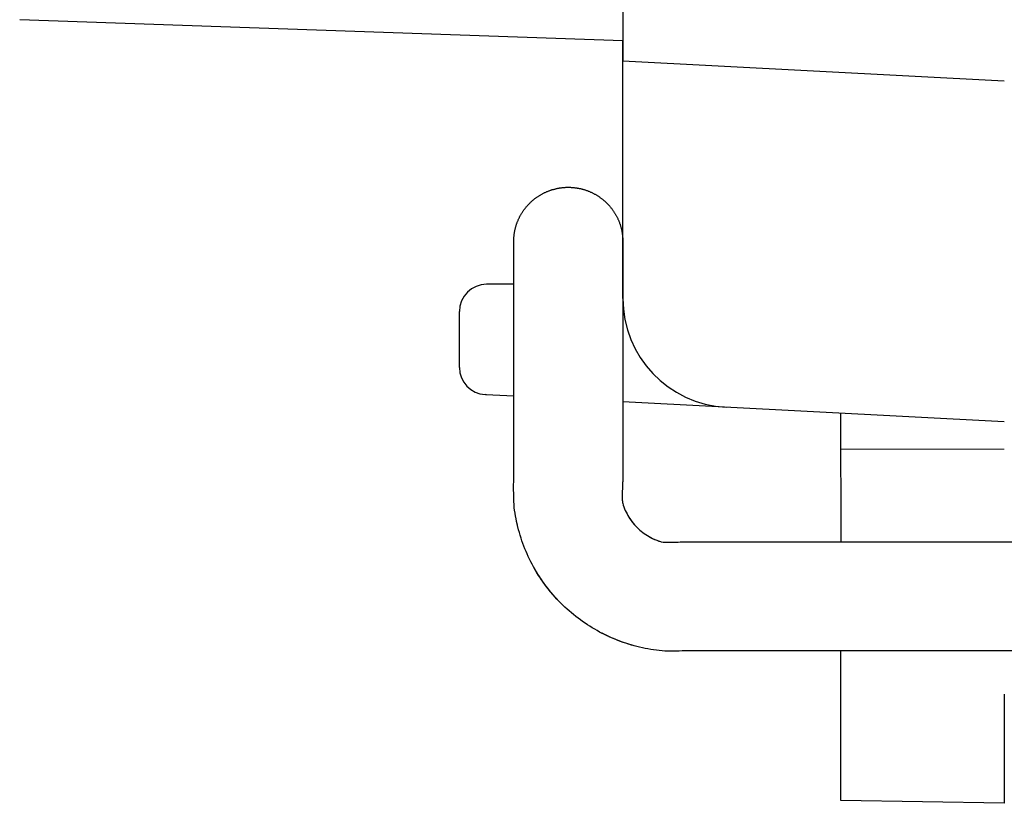
# Model space of a CAD drawing. Units: millimetres. Extents: x 0 to 1288, y 0 to 420.
# Drawn here: x 334 to 352, y 143 to 158 of the extents above; entities that cross this region are included whole.
import ezdxf

# ---------------------------------------------------------------- set-up
doc = ezdxf.new("R2010")
doc.units = ezdxf.units.MM
doc.header["$LTSCALE"] = 1.5
doc.linetypes.add('AM_ISO02W050x2', pattern=[3.75, 3, -0.75])
for name, color, linetype, lineweight in [('ﾄｯﾌﾟｶﾊﾞｰ', 7, 'Continuous', 25), ('ﾄｯﾌﾟｶﾊﾞｰ0', 7, 'AM_ISO02W050x2', 13), ('ﾎﾞﾃﾞｨｰ', 2, 'Continuous', 25), ('ﾗｯﾁ金具', 6, 'Continuous', 25)]:
    doc.layers.add(name, color=color, linetype=linetype, lineweight=lineweight)

msp = doc.modelspace()

# ---------------------------------------------------------------- linework, layer by layer
at = {"layer": 'ﾄｯﾌﾟｶﾊﾞｰ'}
for p, q in [((344.68, 157.297), (333.61, 157.684)), ((344.68, 152.57), (344.68, 157.297)), ((342.679, 152.829), (342.18, 152.829)), ((344.68, 152.829), (344.679, 152.829)), ((341.68, 151.303), (341.68, 152.329)), ((342.18, 150.803), (342.154, 150.804)), ((342.679, 150.777), (342.167, 150.803)), ((351.68, 150.305), (344.679, 150.672)), ((348.687, 148.105), (348.68, 150.462)), ((348.68, 143.357), (348.68, 146.105)), ((351.68, 145.305), (351.68, 143.305)), ((351.68, 143.305), (348.68, 143.357))]:
    msp.add_line(p, q, dxfattribs=at)
for centre, radius, start, end in [((342.18, 152.329), 0.5, 90, 180), ((346.68, 152.57), 2, 180, 267), ((342.18, 151.303), 0.5, 180, 267)]:
    msp.add_arc(centre, radius, start, end, dxfattribs=at)
at = {"layer": 'ﾄｯﾌﾟｶﾊﾞｰ0'}
msp.add_line((348.68, 149.805), (351.68, 149.805), dxfattribs=at)
at = {"layer": 'ﾎﾞﾃﾞｨｰ'}
for p in [(344.68, 233.688), (351.68, 156.555)]:
    msp.add_line(p, (344.679, 156.922), dxfattribs=at)
at = {"layer": 'ﾗｯﾁ金具', "linetype": 'Continuous'}
for p, q in [((343.213, 154.494), (343.223, 154.5)), ((343.223, 154.5), (343.234, 154.505)), ((343.234, 154.505), (343.244, 154.51)), ((343.244, 154.51), (343.254, 154.515)), ((343.254, 154.515), (343.265, 154.52)), ((343.265, 154.52), (343.276, 154.524)), ((343.276, 154.524), (343.286, 154.529)), ((343.286, 154.529), (343.297, 154.533)), ((343.297, 154.533), (343.308, 154.538)), ((343.308, 154.538), (343.319, 154.542)), ((343.319, 154.542), (343.33, 154.546)), ((343.33, 154.546), (343.34, 154.55)), ((343.34, 154.55), (343.351, 154.554)), ((343.351, 154.554), (343.362, 154.558)), ((343.362, 154.558), (343.373, 154.561)), ((343.373, 154.561), (343.385, 154.565)), ((343.385, 154.565), (343.396, 154.568)), ((343.396, 154.568), (343.407, 154.571)), ((343.407, 154.571), (343.418, 154.574)), ((343.418, 154.574), (343.429, 154.577)), ((343.429, 154.577), (343.441, 154.58)), ((343.441, 154.58), (343.452, 154.583)), ((343.452, 154.583), (343.463, 154.585)), ((343.463, 154.585), (343.475, 154.588)), ((343.475, 154.588), (343.486, 154.59)), ((343.486, 154.59), (343.497, 154.592)), ((343.497, 154.592), (343.509, 154.594)), ((343.509, 154.594), (343.52, 154.596)), ((343.52, 154.596), (343.532, 154.598)), ((343.532, 154.598), (343.543, 154.599)), ((343.543, 154.599), (343.555, 154.601)), ((343.555, 154.601), (343.566, 154.602)), ((343.566, 154.602), (343.578, 154.603)), ((343.578, 154.603), (343.589, 154.605)), ((343.589, 154.605), (343.601, 154.606)), ((343.601, 154.606), (343.613, 154.606)), ((343.613, 154.606), (343.624, 154.607)), ((343.624, 154.607), (343.636, 154.608)), ((343.636, 154.608), (343.647, 154.608)), ((343.647, 154.608), (343.659, 154.608)), ((343.659, 154.608), (343.671, 154.609)), ((343.671, 154.609), (343.682, 154.609)), ((343.682, 154.609), (343.694, 154.608)), ((343.694, 154.608), (343.705, 154.608)), ((343.705, 154.608), (343.717, 154.608)), ((343.717, 154.608), (343.729, 154.607)), ((343.729, 154.607), (343.74, 154.607)), ((343.74, 154.607), (343.752, 154.606)), ((343.752, 154.606), (343.763, 154.605)), ((343.763, 154.605), (343.775, 154.604)), ((343.775, 154.604), (343.787, 154.603)), ((343.787, 154.603), (343.798, 154.601)), ((343.798, 154.601), (343.81, 154.6)), ((343.81, 154.6), (343.821, 154.598)), ((343.821, 154.598), (343.833, 154.597)), ((343.833, 154.597), (343.844, 154.595)), ((343.844, 154.595), (343.856, 154.593)), ((343.856, 154.593), (343.867, 154.591)), ((343.867, 154.591), (343.878, 154.589)), ((343.878, 154.589), (343.89, 154.586)), ((343.89, 154.586), (343.901, 154.584)), ((343.901, 154.584), (343.912, 154.581)), ((343.912, 154.581), (343.924, 154.578)), ((343.924, 154.578), (343.935, 154.575)), ((343.935, 154.575), (343.946, 154.572)), ((343.946, 154.572), (343.957, 154.569)), ((343.957, 154.569), (343.969, 154.566)), ((343.969, 154.566), (343.98, 154.563)), ((343.98, 154.563), (343.991, 154.559)), ((343.991, 154.559), (344.002, 154.555)), ((344.002, 154.555), (344.013, 154.552)), ((344.013, 154.552), (344.024, 154.548)), ((344.024, 154.548), (344.035, 154.544)), ((344.035, 154.544), (344.045, 154.539)), ((344.045, 154.539), (344.056, 154.535)), ((344.056, 154.535), (344.067, 154.531)), ((344.067, 154.531), (344.078, 154.526)), ((344.078, 154.526), (344.088, 154.521)), ((344.088, 154.521), (344.099, 154.517)), ((344.099, 154.517), (344.109, 154.512)), ((344.109, 154.512), (344.12, 154.507)), ((344.12, 154.507), (344.13, 154.502)), ((344.13, 154.502), (344.141, 154.496)), ((342.962, 154.308), (342.97, 154.317)), ((342.97, 154.317), (342.978, 154.325)), ((342.978, 154.325), (342.987, 154.333)), ((342.987, 154.333), (342.995, 154.341)), ((342.995, 154.341), (343.004, 154.349)), ((343.004, 154.349), (343.012, 154.356)), ((343.012, 154.356), (343.021, 154.364)), ((343.021, 154.364), (343.03, 154.372)), ((343.03, 154.372), (343.039, 154.379)), ((343.039, 154.379), (343.048, 154.386)), ((343.048, 154.386), (343.057, 154.394)), ((343.057, 154.394), (343.066, 154.401)), ((343.066, 154.401), (343.075, 154.408)), ((343.075, 154.408), (343.085, 154.415)), ((343.085, 154.415), (343.094, 154.421)), ((343.094, 154.421), (343.104, 154.428)), ((343.104, 154.428), (343.113, 154.435)), ((343.113, 154.435), (343.123, 154.441)), ((343.123, 154.441), (343.133, 154.448)), ((343.133, 154.448), (343.142, 154.454)), ((343.142, 154.454), (343.152, 154.46)), ((343.152, 154.46), (343.162, 154.466)), ((343.162, 154.466), (343.172, 154.472)), ((343.172, 154.472), (343.182, 154.478)), ((343.182, 154.478), (343.192, 154.483)), ((343.192, 154.483), (343.203, 154.489)), ((343.203, 154.489), (343.213, 154.494)), ((344.141, 154.496), (344.151, 154.491)), ((344.151, 154.491), (344.161, 154.485)), ((344.161, 154.485), (344.171, 154.48)), ((344.171, 154.48), (344.181, 154.474)), ((344.181, 154.474), (344.191, 154.468)), ((344.191, 154.468), (344.201, 154.462)), ((344.201, 154.462), (344.211, 154.456)), ((344.211, 154.456), (344.221, 154.45)), ((344.221, 154.45), (344.231, 154.444)), ((344.231, 154.444), (344.24, 154.437)), ((344.24, 154.437), (344.25, 154.431)), ((344.25, 154.431), (344.26, 154.424)), ((344.26, 154.424), (344.269, 154.417)), ((344.269, 154.417), (344.278, 154.41)), ((344.278, 154.41), (344.288, 154.403)), ((344.288, 154.403), (344.297, 154.396)), ((344.297, 154.396), (344.306, 154.389)), ((344.306, 154.389), (344.315, 154.382)), ((344.315, 154.382), (344.324, 154.374)), ((344.324, 154.374), (344.333, 154.367)), ((344.333, 154.367), (344.342, 154.359)), ((344.342, 154.359), (344.35, 154.352)), ((344.35, 154.352), (344.359, 154.344)), ((344.359, 154.344), (344.367, 154.336)), ((344.367, 154.336), (344.376, 154.328)), ((344.376, 154.328), (344.384, 154.32)), ((344.384, 154.32), (344.392, 154.312)), ((342.826, 154.135), (342.832, 154.145)), ((342.832, 154.145), (342.838, 154.155)), ((342.838, 154.155), (342.845, 154.164)), ((342.845, 154.164), (342.851, 154.174)), ((342.851, 154.174), (342.858, 154.184)), ((342.858, 154.184), (342.864, 154.193)), ((342.864, 154.193), (342.871, 154.202)), ((342.871, 154.202), (342.878, 154.212)), ((342.878, 154.212), (342.885, 154.221)), ((342.885, 154.221), (342.893, 154.23)), ((342.893, 154.23), (342.9, 154.239)), ((342.9, 154.239), (342.907, 154.248)), ((342.907, 154.248), (342.915, 154.257)), ((342.915, 154.257), (342.922, 154.266)), ((342.922, 154.266), (342.93, 154.274)), ((342.93, 154.274), (342.938, 154.283)), ((342.938, 154.283), (342.946, 154.292)), ((342.946, 154.292), (342.954, 154.3)), ((342.954, 154.3), (342.962, 154.308)), ((344.392, 154.312), (344.401, 154.303)), ((344.401, 154.303), (344.409, 154.295)), ((344.409, 154.295), (344.417, 154.286)), ((344.417, 154.286), (344.424, 154.278)), ((344.424, 154.278), (344.432, 154.269)), ((344.432, 154.269), (344.44, 154.26)), ((344.44, 154.26), (344.447, 154.251)), ((344.447, 154.251), (344.455, 154.243)), ((344.455, 154.243), (344.462, 154.234)), ((344.462, 154.234), (344.469, 154.224)), ((344.469, 154.224), (344.476, 154.215)), ((344.476, 154.215), (344.483, 154.206)), ((344.483, 154.206), (344.49, 154.197)), ((344.49, 154.197), (344.497, 154.187)), ((344.497, 154.187), (344.504, 154.178)), ((344.504, 154.178), (344.51, 154.168)), ((344.51, 154.168), (344.517, 154.158)), ((344.517, 154.158), (344.523, 154.149)), ((344.523, 154.149), (344.529, 154.139)), ((344.529, 154.139), (344.535, 154.129)), ((342.735, 153.947), (342.739, 153.958)), ((342.739, 153.958), (342.743, 153.969)), ((342.743, 153.969), (342.747, 153.98)), ((342.747, 153.98), (342.752, 153.99)), ((342.752, 153.99), (342.756, 154.001)), ((342.756, 154.001), (342.761, 154.012)), ((342.761, 154.012), (342.766, 154.022)), ((342.766, 154.022), (342.77, 154.033)), ((342.77, 154.033), (342.775, 154.043)), ((342.775, 154.043), (342.781, 154.054)), ((342.781, 154.054), (342.786, 154.064)), ((342.786, 154.064), (342.791, 154.075)), ((342.791, 154.075), (342.797, 154.085)), ((342.797, 154.085), (342.802, 154.095)), ((342.802, 154.095), (342.808, 154.105)), ((342.808, 154.105), (342.814, 154.115)), ((342.814, 154.115), (342.82, 154.125)), ((342.82, 154.125), (342.826, 154.135)), ((344.535, 154.129), (344.541, 154.119)), ((344.541, 154.119), (344.547, 154.109)), ((344.547, 154.109), (344.553, 154.099)), ((344.553, 154.099), (344.559, 154.089)), ((344.559, 154.089), (344.564, 154.079)), ((344.564, 154.079), (344.57, 154.068)), ((344.57, 154.068), (344.575, 154.058)), ((344.575, 154.058), (344.58, 154.047)), ((344.58, 154.047), (344.585, 154.037)), ((344.585, 154.037), (344.59, 154.026)), ((344.59, 154.026), (344.595, 154.016)), ((344.595, 154.016), (344.599, 154.005)), ((344.599, 154.005), (344.604, 153.995)), ((344.604, 153.995), (344.608, 153.984)), ((344.608, 153.984), (344.612, 153.973)), ((344.612, 153.973), (344.617, 153.962)), ((344.617, 153.962), (344.621, 153.951)), ((342.69, 153.767), (342.692, 153.779)), ((342.692, 153.779), (342.694, 153.79)), ((342.694, 153.79), (342.696, 153.801)), ((342.696, 153.801), (342.698, 153.813)), ((342.698, 153.813), (342.7, 153.824)), ((342.7, 153.824), (342.703, 153.836)), ((342.703, 153.836), (342.705, 153.847)), ((342.705, 153.847), (342.708, 153.858)), ((342.708, 153.858), (342.711, 153.869)), ((342.711, 153.869), (342.714, 153.881)), ((342.714, 153.881), (342.717, 153.892)), ((342.717, 153.892), (342.721, 153.903)), ((342.721, 153.903), (342.724, 153.914)), ((342.724, 153.914), (342.728, 153.925)), ((342.728, 153.925), (342.731, 153.936)), ((342.731, 153.936), (342.735, 153.947)), ((344.621, 153.951), (344.625, 153.94)), ((344.625, 153.94), (344.628, 153.929)), ((344.628, 153.929), (344.632, 153.918)), ((344.632, 153.918), (344.635, 153.907)), ((344.635, 153.907), (344.639, 153.896)), ((344.639, 153.896), (344.642, 153.885)), ((344.642, 153.885), (344.645, 153.874)), ((344.645, 153.874), (344.648, 153.862)), ((344.648, 153.862), (344.651, 153.851)), ((344.651, 153.851), (344.654, 153.84)), ((344.654, 153.84), (344.656, 153.829)), ((344.656, 153.829), (344.659, 153.817)), ((344.659, 153.817), (344.661, 153.806)), ((344.661, 153.806), (344.663, 153.794)), ((344.663, 153.794), (344.665, 153.783)), ((344.665, 153.783), (344.667, 153.771)), ((342.679, 153.651), (342.68, 153.663)), ((342.679, 153.64), (342.679, 153.651)), ((342.679, 153.628), (342.679, 153.64)), ((342.679, 153.617), (342.679, 153.628)), ((342.679, 153.605), (342.679, 153.617)), ((342.679, 153.593), (342.679, 153.605)), ((342.679, 153.582), (342.679, 153.593)), ((342.68, 153.675), (342.681, 153.686)), ((342.68, 153.663), (342.68, 153.675)), ((342.681, 153.686), (342.682, 153.698)), ((342.682, 153.698), (342.683, 153.709)), ((342.683, 153.709), (342.684, 153.721)), ((342.684, 153.721), (342.685, 153.733)), ((342.685, 153.733), (342.687, 153.744)), ((342.687, 153.744), (342.688, 153.756)), ((342.688, 153.756), (342.69, 153.767)), ((344.667, 153.771), (344.669, 153.76)), ((344.669, 153.76), (344.67, 153.749)), ((344.67, 153.749), (344.672, 153.737)), ((344.672, 153.737), (344.673, 153.725)), ((344.673, 153.725), (344.674, 153.714)), ((344.674, 153.714), (344.675, 153.702)), ((344.675, 153.702), (344.676, 153.691)), ((344.676, 153.691), (344.677, 153.679)), ((344.677, 153.679), (344.678, 153.668)), ((344.678, 153.668), (344.678, 153.656)), ((344.678, 153.656), (344.678, 153.644)), ((344.678, 153.644), (344.679, 153.633)), ((344.679, 153.633), (344.679, 153.621)), ((344.679, 153.621), (344.679, 153.62)), ((344.679, 153.62), (344.679, 153.618)), ((344.679, 153.618), (344.679, 153.616)), ((344.679, 153.616), (344.679, 153.614)), ((344.679, 153.614), (344.679, 153.613)), ((344.679, 153.613), (344.679, 153.611)), ((344.679, 153.611), (344.679, 153.61)), ((344.679, 153.61), (344.679, 153.608)), ((344.679, 153.608), (344.679, 153.606)), ((344.679, 153.606), (344.679, 153.605)), ((344.679, 153.605), (344.679, 153.605)), ((344.679, 153.605), (344.679, 153.605)), ((344.679, 153.605), (344.679, 153.605)), ((344.679, 153.605), (344.679, 153.605)), ((344.679, 153.605), (344.679, 153.605)), ((344.679, 153.605), (344.679, 153.605)), ((344.679, 153.605), (344.679, 153.605)), ((344.679, 153.605), (344.679, 153.605)), ((344.679, 153.605), (344.679, 153.605)), ((344.679, 153.605), (344.679, 153.605)), ((344.679, 153.605), (344.679, 153.605)), ((344.679, 153.605), (344.679, 153.605)), ((344.679, 153.605), (344.679, 153.605)), ((344.679, 153.605), (344.679, 153.605)), ((344.679, 153.605), (344.679, 153.527)), ((342.679, 153.57), (342.679, 153.582)), ((342.679, 153.559), (342.679, 153.57)), ((342.679, 153.547), (342.679, 153.559)), ((342.679, 153.535), (342.679, 153.547)), ((342.679, 153.524), (342.679, 153.535)), ((342.679, 153.512), (342.679, 153.524)), ((342.679, 153.5), (342.679, 153.512)), ((342.679, 153.489), (342.679, 153.5)), ((342.679, 153.477), (342.679, 153.489)), ((342.679, 153.466), (342.679, 153.477)), ((342.679, 153.454), (342.679, 153.466)), ((342.679, 153.442), (342.679, 153.454)), ((342.679, 153.431), (342.679, 153.442)), ((342.679, 153.419), (342.679, 153.431)), ((342.679, 153.408), (342.679, 153.419)), ((344.679, 153.527), (344.679, 153.446)), ((344.679, 153.446), (344.679, 153.367)), ((342.679, 153.396), (342.679, 153.408)), ((342.679, 153.384), (342.679, 153.396)), ((342.679, 153.373), (342.679, 153.384)), ((342.679, 153.361), (342.679, 153.373)), ((342.679, 153.349), (342.679, 153.361)), ((342.679, 153.338), (342.679, 153.349)), ((342.679, 153.326), (342.679, 153.338)), ((342.679, 153.315), (342.679, 153.326)), ((342.679, 153.303), (342.679, 153.315)), ((342.679, 153.291), (342.679, 153.303)), ((342.679, 153.28), (342.679, 153.291)), ((342.679, 153.268), (342.679, 153.28)), ((342.679, 153.257), (342.679, 153.268)), ((342.679, 153.245), (342.679, 153.257)), ((342.679, 153.233), (342.679, 153.245)), ((342.679, 153.222), (342.679, 153.233)), ((344.679, 153.367), (344.679, 153.288)), ((344.679, 153.288), (344.679, 153.208)), ((342.679, 153.21), (342.679, 153.222)), ((342.679, 153.198), (342.679, 153.21)), ((342.679, 153.187), (342.679, 153.198)), ((342.679, 153.175), (342.679, 153.187)), ((342.679, 153.164), (342.679, 153.175)), ((342.679, 153.152), (342.679, 153.164)), ((342.679, 153.14), (342.679, 153.152)), ((342.679, 153.129), (342.679, 153.14)), ((342.679, 153.117), (342.679, 153.129)), ((342.679, 153.105), (342.679, 153.117)), ((342.679, 153.094), (342.679, 153.105)), ((342.679, 153.082), (342.679, 153.094)), ((342.679, 153.071), (342.679, 153.082)), ((342.679, 153.059), (342.679, 153.071)), ((342.679, 153.047), (342.679, 153.059)), ((344.679, 153.208), (344.679, 153.129)), ((344.679, 153.129), (344.679, 153.05)), ((342.679, 153.036), (342.679, 153.047)), ((342.679, 153.024), (342.679, 153.036)), ((342.679, 153.013), (342.679, 153.024)), ((342.679, 153.001), (342.679, 153.013)), ((342.679, 152.989), (342.679, 153.001)), ((342.679, 152.978), (342.679, 152.989)), ((342.679, 152.966), (342.679, 152.978)), ((342.679, 152.954), (342.679, 152.966)), ((342.679, 152.943), (342.679, 152.954)), ((342.679, 152.931), (342.679, 152.943)), ((342.679, 152.92), (342.679, 152.931)), ((342.679, 152.908), (342.679, 152.92)), ((342.679, 152.896), (342.679, 152.908)), ((342.679, 152.885), (342.679, 152.896)), ((342.679, 152.873), (342.679, 152.885)), ((342.679, 152.862), (342.679, 152.873)), ((344.679, 153.05), (344.679, 152.97)), ((344.679, 152.97), (344.679, 152.891)), ((344.679, 152.891), (344.679, 152.812)), ((342.679, 152.85), (342.679, 152.862)), ((342.679, 152.838), (342.679, 152.85)), ((342.679, 152.827), (342.679, 152.838)), ((342.679, 152.815), (342.679, 152.827)), ((342.679, 152.803), (342.679, 152.815)), ((342.679, 152.792), (342.679, 152.803)), ((342.679, 152.78), (342.679, 152.792)), ((342.679, 152.769), (342.679, 152.78)), ((342.679, 152.757), (342.679, 152.769)), ((342.679, 152.745), (342.679, 152.757)), ((342.679, 152.734), (342.679, 152.745)), ((342.679, 152.722), (342.679, 152.734)), ((342.679, 152.711), (342.679, 152.722)), ((342.679, 152.699), (342.679, 152.711)), ((342.679, 152.687), (342.679, 152.699)), ((344.679, 152.812), (344.679, 152.732)), ((344.679, 152.732), (344.679, 152.653)), ((342.679, 152.676), (342.679, 152.687)), ((342.679, 152.664), (342.679, 152.676)), ((342.679, 152.652), (342.679, 152.664)), ((342.679, 152.641), (342.679, 152.652)), ((342.679, 152.629), (342.679, 152.641)), ((342.679, 152.618), (342.679, 152.629)), ((342.679, 152.606), (342.679, 152.618)), ((342.679, 152.594), (342.679, 152.606)), ((342.679, 152.583), (342.679, 152.594)), ((342.679, 152.571), (342.679, 152.583)), ((342.679, 152.559), (342.679, 152.571)), ((342.679, 152.548), (342.679, 152.559)), ((342.679, 152.536), (342.679, 152.548)), ((342.679, 152.525), (342.679, 152.536)), ((342.679, 152.513), (342.679, 152.525)), ((342.679, 152.501), (342.679, 152.513)), ((344.679, 152.653), (344.679, 152.574)), ((344.679, 152.574), (344.679, 152.494)), ((342.679, 152.49), (342.679, 152.501)), ((342.679, 152.478), (342.679, 152.49)), ((342.679, 152.467), (342.679, 152.478)), ((342.679, 152.455), (342.679, 152.467)), ((342.679, 152.443), (342.679, 152.455)), ((342.679, 152.432), (342.679, 152.443)), ((342.679, 152.42), (342.679, 152.432)), ((342.679, 152.408), (342.679, 152.42)), ((342.679, 152.397), (342.679, 152.408)), ((342.679, 152.385), (342.679, 152.397)), ((342.679, 152.374), (342.679, 152.385)), ((342.679, 152.362), (342.679, 152.374)), ((342.679, 152.35), (342.679, 152.362)), ((342.679, 152.339), (342.679, 152.35)), ((342.679, 152.327), (342.679, 152.339)), ((344.679, 152.494), (344.679, 152.415)), ((344.679, 152.415), (344.679, 152.336)), ((344.679, 152.336), (344.679, 152.257)), ((342.679, 152.316), (342.679, 152.327)), ((342.679, 152.304), (342.679, 152.316)), ((342.679, 152.292), (342.679, 152.304)), ((342.679, 152.281), (342.679, 152.292)), ((342.679, 152.269), (342.679, 152.281)), ((342.679, 152.257), (342.679, 152.269)), ((342.679, 152.246), (342.679, 152.257)), ((342.679, 152.234), (342.679, 152.246)), ((342.679, 152.223), (342.679, 152.234)), ((342.679, 152.211), (342.679, 152.223)), ((342.679, 152.199), (342.679, 152.211)), ((342.679, 152.188), (342.679, 152.199)), ((342.679, 152.176), (342.679, 152.188)), ((342.679, 152.165), (342.679, 152.176)), ((342.679, 152.153), (342.679, 152.165)), ((342.679, 152.141), (342.679, 152.153)), ((344.679, 152.257), (344.679, 152.177)), ((344.679, 152.177), (344.679, 152.098)), ((342.679, 152.13), (342.679, 152.141)), ((342.679, 152.118), (342.679, 152.13)), ((342.679, 152.106), (342.679, 152.118)), ((342.679, 152.095), (342.679, 152.106)), ((342.679, 152.083), (342.679, 152.095)), ((342.679, 152.072), (342.679, 152.083)), ((342.679, 152.06), (342.679, 152.072)), ((342.679, 152.048), (342.679, 152.06)), ((342.679, 152.037), (342.679, 152.048)), ((342.679, 152.025), (342.679, 152.037)), ((342.679, 152.013), (342.679, 152.025)), ((342.679, 152.002), (342.679, 152.013)), ((342.679, 151.99), (342.679, 152.002)), ((342.679, 151.979), (342.679, 151.99)), ((342.679, 151.967), (342.679, 151.979)), ((342.679, 151.955), (342.679, 151.967)), ((344.679, 152.098), (344.679, 152.019)), ((344.679, 152.019), (344.679, 151.939)), ((342.679, 151.944), (342.679, 151.955)), ((342.679, 151.932), (342.679, 151.944)), ((342.679, 151.921), (342.679, 151.932)), ((342.679, 151.909), (342.679, 151.921)), ((342.679, 151.897), (342.679, 151.909)), ((342.679, 151.886), (342.679, 151.897)), ((342.679, 151.874), (342.679, 151.886)), ((342.679, 151.862), (342.679, 151.874)), ((342.679, 151.851), (342.679, 151.862)), ((342.679, 151.839), (342.679, 151.851)), ((342.679, 151.828), (342.679, 151.839)), ((342.679, 151.816), (342.679, 151.828)), ((342.679, 151.804), (342.679, 151.816)), ((342.679, 151.793), (342.679, 151.804)), ((342.679, 151.781), (342.679, 151.793)), ((344.679, 151.939), (344.679, 151.86)), ((344.679, 151.86), (344.679, 151.781)), ((342.679, 151.77), (342.679, 151.781)), ((342.679, 151.758), (342.679, 151.77)), ((342.679, 151.746), (342.679, 151.758)), ((342.679, 151.735), (342.679, 151.746)), ((342.679, 151.723), (342.679, 151.735)), ((342.679, 151.711), (342.679, 151.723)), ((342.679, 151.7), (342.679, 151.711)), ((342.679, 151.688), (342.679, 151.7)), ((342.679, 151.677), (342.679, 151.688)), ((342.679, 151.665), (342.679, 151.677)), ((342.679, 151.653), (342.679, 151.665)), ((342.679, 151.642), (342.679, 151.653)), ((342.679, 151.63), (342.679, 151.642)), ((342.679, 151.619), (342.679, 151.63)), ((342.679, 151.607), (342.679, 151.619)), ((342.679, 151.595), (342.679, 151.607)), ((344.679, 151.781), (344.679, 151.701)), ((344.679, 151.701), (344.679, 151.622)), ((344.679, 151.622), (344.679, 151.543)), ((342.679, 151.584), (342.679, 151.595)), ((342.679, 151.572), (342.679, 151.584)), ((342.679, 151.56), (342.679, 151.572)), ((342.679, 151.549), (342.679, 151.56)), ((342.679, 151.537), (342.679, 151.549)), ((342.679, 151.526), (342.679, 151.537)), ((342.679, 151.514), (342.679, 151.526)), ((342.679, 151.503), (342.679, 151.514)), ((342.679, 151.491), (342.679, 151.503)), ((342.679, 151.479), (342.679, 151.491)), ((342.679, 151.467), (342.679, 151.479)), ((342.679, 151.455), (342.679, 151.467)), ((342.679, 151.444), (342.679, 151.455)), ((342.679, 151.432), (342.679, 151.444)), ((342.679, 151.421), (342.679, 151.432)), ((344.679, 151.543), (344.679, 151.464)), ((344.679, 151.464), (344.679, 151.386)), ((342.679, 151.41), (342.679, 151.421)), ((342.679, 151.4), (342.679, 151.41)), ((342.679, 151.389), (342.679, 151.4)), ((342.679, 151.377), (342.679, 151.389)), ((342.679, 151.363), (342.679, 151.377)), ((342.679, 151.348), (342.679, 151.363)), ((342.679, 151.333), (342.679, 151.348)), ((342.679, 151.319), (342.679, 151.333)), ((342.679, 151.309), (342.679, 151.319)), ((342.679, 151.305), (342.679, 151.309)), ((342.679, 151.305), (342.679, 151.305)), ((342.679, 151.233), (342.679, 151.305)), ((342.679, 151.229), (342.679, 151.305)), ((344.679, 151.386), (344.679, 151.305)), ((344.679, 151.305), (344.679, 151.305)), ((344.679, 151.305), (344.679, 151.257)), ((344.679, 151.305), (344.679, 151.257)), ((344.679, 151.257), (344.679, 151.131)), ((344.679, 151.257), (344.679, 151.131)), ((342.679, 151.042), (342.679, 151.233)), ((342.679, 151.082), (342.679, 151.229)), ((342.679, 150.963), (342.679, 151.082)), ((344.679, 151.131), (344.679, 150.952)), ((344.679, 151.131), (344.679, 150.952)), ((342.679, 150.774), (342.679, 151.042)), ((342.679, 150.858), (342.679, 150.963)), ((344.679, 150.952), (344.679, 150.748)), ((344.679, 150.952), (344.679, 150.748)), ((342.679, 150.745), (342.679, 150.858)), ((342.679, 150.465), (342.679, 150.774)), ((342.679, 150.633), (342.679, 150.745)), ((344.679, 150.748), (344.679, 150.543)), ((344.679, 150.748), (344.679, 150.543)), ((342.679, 150.521), (342.679, 150.633)), ((344.679, 150.543), (344.679, 150.364)), ((344.679, 150.543), (344.679, 150.364)), ((342.679, 150.409), (342.679, 150.521)), ((342.679, 150.157), (342.679, 150.465)), ((342.679, 150.297), (342.679, 150.409)), ((344.679, 150.364), (344.679, 150.238)), ((344.679, 150.364), (344.679, 150.238)), ((342.679, 150.184), (342.679, 150.297)), ((342.679, 150.076), (342.679, 150.184)), ((344.679, 150.238), (344.679, 150.19)), ((344.679, 150.238), (344.679, 150.19)), ((344.679, 150.19), (344.679, 150.184)), ((344.679, 150.184), (344.679, 150.167)), ((344.679, 150.167), (344.679, 150.14)), ((342.679, 149.888), (342.679, 150.157)), ((342.679, 149.97), (342.679, 150.076)), ((344.679, 150.14), (344.679, 150.106)), ((344.679, 150.106), (344.679, 150.066)), ((344.679, 150.066), (344.679, 150.022)), ((344.679, 150.022), (344.679, 149.975)), ((342.679, 149.836), (342.679, 149.97)), ((342.679, 149.698), (342.679, 149.888)), ((342.679, 149.693), (342.679, 149.836)), ((344.679, 149.975), (344.679, 149.928)), ((344.679, 149.928), (344.679, 149.882)), ((344.679, 149.882), (344.679, 149.839)), ((344.679, 149.839), (344.679, 149.798)), ((342.679, 149.626), (342.679, 149.698)), ((342.679, 149.626), (342.679, 149.693)), ((342.679, 149.586), (342.679, 149.626)), ((344.679, 149.798), (344.679, 149.761)), ((344.679, 149.761), (344.679, 149.726)), ((344.679, 149.726), (344.679, 149.692)), ((344.679, 149.692), (344.679, 149.66)), ((344.679, 149.66), (344.679, 149.628)), ((344.679, 149.628), (344.679, 149.596)), ((342.679, 149.518), (342.679, 149.586)), ((342.679, 149.467), (342.679, 149.518)), ((342.679, 149.416), (342.679, 149.467)), ((344.679, 149.596), (344.679, 149.564)), ((344.679, 149.564), (344.679, 149.53)), ((344.679, 149.53), (344.679, 149.496)), ((344.679, 149.496), (344.679, 149.461)), ((344.679, 149.461), (344.679, 149.426)), ((342.676, 149.206), (342.677, 149.259)), ((342.677, 149.259), (342.678, 149.311)), ((342.678, 149.364), (342.679, 149.416)), ((342.678, 149.311), (342.678, 149.364)), ((344.679, 149.284), (344.678, 149.269)), ((344.678, 149.269), (344.678, 149.254)), ((344.679, 149.426), (344.679, 149.391)), ((344.679, 149.404), (344.679, 149.392)), ((344.679, 149.392), (344.679, 149.373)), ((344.679, 149.373), (344.679, 149.358)), ((344.679, 149.358), (344.679, 149.344)), ((344.679, 149.344), (344.679, 149.329)), ((344.679, 149.329), (344.679, 149.314)), ((344.679, 149.314), (344.679, 149.299)), ((344.679, 149.299), (344.679, 149.284)), ((342.675, 149.154), (342.676, 149.206)), ((342.675, 149.102), (342.675, 149.154)), ((342.675, 149.049), (342.675, 149.102)), ((344.672, 149.089), (344.671, 149.074)), ((344.673, 149.119), (344.672, 149.104)), ((344.672, 149.104), (344.672, 149.089)), ((344.674, 149.134), (344.673, 149.119)), ((344.675, 149.164), (344.674, 149.149)), ((344.674, 149.149), (344.674, 149.134)), ((344.676, 149.179), (344.675, 149.164)), ((344.677, 149.209), (344.676, 149.194)), ((344.676, 149.194), (344.676, 149.179)), ((344.678, 149.239), (344.677, 149.224)), ((344.677, 149.224), (344.677, 149.209)), ((344.678, 149.254), (344.678, 149.239)), ((342.676, 148.997), (342.675, 149.049)), ((342.677, 148.945), (342.676, 148.997)), ((342.678, 148.892), (342.677, 148.945)), ((344.669, 149), (344.668, 148.985)), ((344.668, 148.985), (344.668, 148.97)), ((344.668, 148.97), (344.668, 148.955)), ((344.668, 148.955), (344.668, 148.94)), ((344.668, 148.94), (344.668, 148.925)), ((344.668, 148.925), (344.668, 148.91)), ((344.668, 148.91), (344.668, 148.895)), ((344.67, 149.045), (344.669, 149.03)), ((344.669, 149.03), (344.669, 149.015)), ((344.669, 149.015), (344.669, 149)), ((344.671, 149.059), (344.67, 149.045)), ((344.671, 149.074), (344.671, 149.059)), ((342.681, 148.84), (342.678, 148.892)), ((342.684, 148.788), (342.681, 148.84)), ((342.688, 148.735), (342.684, 148.788)), ((342.694, 148.679), (342.687, 148.731)), ((342.694, 148.683), (342.688, 148.735)), ((344.668, 148.895), (344.669, 148.88)), ((344.669, 148.88), (344.67, 148.865)), ((344.67, 148.865), (344.671, 148.85)), ((344.671, 148.85), (344.672, 148.835)), ((344.672, 148.835), (344.675, 148.82)), ((344.675, 148.82), (344.678, 148.806)), ((344.677, 148.81), (344.688, 148.776)), ((344.688, 148.776), (344.699, 148.744)), ((344.699, 148.744), (344.712, 148.711)), ((342.701, 148.631), (342.694, 148.683)), ((342.702, 148.627), (342.694, 148.679)), ((342.71, 148.58), (342.701, 148.631)), ((342.711, 148.573), (342.702, 148.627)), ((342.719, 148.528), (342.71, 148.58)), ((342.72, 148.523), (342.711, 148.573)), ((344.712, 148.711), (344.725, 148.679)), ((344.725, 148.679), (344.74, 148.648)), ((344.74, 148.648), (344.756, 148.617)), ((344.756, 148.617), (344.772, 148.586)), ((344.772, 148.586), (344.79, 148.557)), ((344.786, 148.564), (344.792, 148.554)), ((344.79, 148.557), (344.809, 148.527)), ((344.792, 148.554), (344.807, 148.53)), ((342.73, 148.477), (342.719, 148.528)), ((342.73, 148.474), (342.72, 148.523)), ((342.741, 148.426), (342.73, 148.477)), ((342.745, 148.41), (342.73, 148.474)), ((342.753, 148.375), (342.741, 148.426)), ((342.755, 148.367), (342.745, 148.41)), ((342.767, 148.324), (342.753, 148.375)), ((344.807, 148.53), (344.831, 148.496)), ((344.809, 148.527), (344.829, 148.499)), ((344.829, 148.499), (344.849, 148.471)), ((344.831, 148.496), (344.859, 148.458)), ((344.849, 148.471), (344.871, 148.443)), ((344.859, 148.458), (344.889, 148.422)), ((344.871, 148.443), (344.893, 148.417)), ((344.889, 148.422), (344.916, 148.392)), ((344.893, 148.417), (344.917, 148.391)), ((344.916, 148.392), (344.936, 148.371)), ((344.917, 148.391), (344.941, 148.366)), ((344.936, 148.371), (344.944, 148.363)), ((344.941, 148.366), (344.966, 148.342)), ((342.781, 148.273), (342.767, 148.324)), ((342.795, 148.223), (342.781, 148.273)), ((342.811, 148.173), (342.795, 148.223)), ((342.828, 148.124), (342.811, 148.173)), ((344.966, 148.342), (344.992, 148.319)), ((344.992, 148.319), (345.018, 148.296)), ((345.018, 148.296), (345.045, 148.275)), ((345.045, 148.275), (345.073, 148.254)), ((345.073, 148.254), (345.102, 148.235)), ((345.102, 148.235), (345.131, 148.216)), ((345.131, 148.216), (345.161, 148.198)), ((345.158, 148.2), (345.166, 148.195)), ((345.161, 148.198), (345.192, 148.181)), ((345.166, 148.195), (345.188, 148.183)), ((345.188, 148.183), (345.221, 148.167)), ((345.192, 148.181), (345.223, 148.166)), ((342.845, 148.074), (342.828, 148.124)), ((342.864, 148.025), (342.845, 148.074)), ((342.883, 147.976), (342.864, 148.025)), ((345.221, 148.167), (345.26, 148.148)), ((345.223, 148.166), (345.254, 148.151)), ((345.254, 148.151), (345.286, 148.137)), ((345.26, 148.148), (345.302, 148.131)), ((345.286, 148.137), (345.318, 148.125)), ((345.302, 148.131), (345.34, 148.117)), ((345.318, 148.125), (345.351, 148.113)), ((345.34, 148.117), (345.369, 148.108)), ((345.351, 148.113), (345.384, 148.103)), ((345.369, 148.108), (345.38, 148.105)), ((345.384, 148.103), (345.419, 148.098)), ((345.419, 148.098), (345.453, 148.095)), ((345.453, 148.095), (345.488, 148.094)), ((345.488, 148.094), (345.523, 148.094)), ((345.523, 148.094), (345.558, 148.094)), ((345.558, 148.094), (345.592, 148.095)), ((345.592, 148.095), (345.627, 148.097)), ((345.627, 148.097), (345.662, 148.098)), ((345.662, 148.098), (345.696, 148.099)), ((345.696, 148.099), (345.731, 148.101)), ((345.731, 148.101), (345.766, 148.102)), ((345.766, 148.102), (345.801, 148.103)), ((345.801, 148.103), (345.835, 148.104)), ((345.835, 148.104), (345.87, 148.105)), ((345.87, 148.105), (345.905, 148.105)), ((345.905, 148.105), (345.939, 148.105)), ((345.939, 148.105), (345.974, 148.105)), ((345.974, 148.105), (346.009, 148.105)), ((346.009, 148.105), (346.319, 148.105)), ((346.009, 148.105), (346.461, 148.105)), ((346.319, 148.105), (346.626, 148.105)), ((346.461, 148.105), (346.881, 148.105)), ((346.626, 148.105), (346.936, 148.105)), ((346.881, 148.105), (347.327, 148.105)), ((346.936, 148.105), (347.247, 148.105)), ((347.247, 148.105), (347.557, 148.105)), ((347.327, 148.105), (347.818, 148.105)), ((347.557, 148.105), (347.865, 148.105)), ((347.818, 148.105), (348.373, 148.105)), ((347.865, 148.105), (348.172, 148.105)), ((348.172, 148.105), (348.482, 148.105)), ((348.373, 148.105), (349.002, 148.105)), ((348.482, 148.105), (348.796, 148.105)), ((348.796, 148.105), (349.111, 148.105)), ((349.002, 148.105), (349.654, 148.105)), ((349.111, 148.105), (349.41, 148.105)), ((349.41, 148.105), (349.693, 148.105)), ((349.654, 148.105), (350.234, 148.105)), ((349.693, 148.105), (350.01, 148.105)), ((350.01, 148.105), (350.407, 148.105)), ((350.234, 148.105), (350.65, 148.105)), ((350.407, 148.105), (350.788, 148.105)), ((350.65, 148.105), (350.809, 148.105)), ((350.788, 148.105), (350.959, 148.105)), ((350.809, 148.105), (351.064, 148.105)), ((350.959, 148.105), (350.959, 148.105)), ((350.959, 148.105), (350.959, 148.105)), ((350.959, 148.105), (351.293, 148.105)), ((351.064, 148.105), (351.73, 148.105)), ((351.293, 148.105), (351.979, 148.105)), ((342.903, 147.928), (342.883, 147.976)), ((342.924, 147.88), (342.903, 147.928)), ((342.945, 147.832), (342.924, 147.88)), ((342.968, 147.785), (342.945, 147.832)), ((342.991, 147.738), (342.968, 147.785)), ((343.015, 147.692), (342.991, 147.738)), ((343.04, 147.645), (343.015, 147.692)), ((343.066, 147.6), (343.04, 147.645)), ((343.098, 147.545), (343.053, 147.624)), ((343.093, 147.555), (343.066, 147.6)), ((343.12, 147.51), (343.093, 147.555)), ((343.134, 147.487), (343.098, 147.545)), ((343.148, 147.466), (343.12, 147.51)), ((343.174, 147.427), (343.134, 147.487)), ((343.177, 147.422), (343.148, 147.466)), ((343.217, 147.364), (343.174, 147.427)), ((343.207, 147.379), (343.177, 147.422)), ((343.237, 147.336), (343.207, 147.379)), ((343.263, 147.301), (343.217, 147.364)), ((343.268, 147.294), (343.237, 147.336)), ((343.309, 147.241), (343.263, 147.301)), ((343.3, 147.252), (343.268, 147.294)), ((343.333, 147.211), (343.3, 147.252)), ((343.353, 147.186), (343.309, 147.241)), ((343.366, 147.171), (343.333, 147.211)), ((343.396, 147.134), (343.353, 147.186)), ((343.4, 147.131), (343.366, 147.171)), ((343.451, 147.073), (343.396, 147.134)), ((343.434, 147.092), (343.4, 147.131)), ((343.47, 147.053), (343.434, 147.092)), ((343.519, 147.002), (343.451, 147.073)), ((343.506, 147.015), (343.47, 147.053)), ((343.542, 146.977), (343.506, 147.015)), ((343.554, 146.965), (343.519, 147.002)), ((343.58, 146.941), (343.542, 146.977)), ((343.618, 146.904), (343.58, 146.941)), ((343.656, 146.869), (343.618, 146.904)), ((343.695, 146.834), (343.656, 146.869)), ((343.735, 146.8), (343.695, 146.834)), ((343.775, 146.767), (343.735, 146.8)), ((343.816, 146.734), (343.775, 146.767)), ((343.858, 146.702), (343.816, 146.734)), ((343.9, 146.671), (343.858, 146.702)), ((343.942, 146.64), (343.9, 146.671)), ((343.986, 146.61), (343.942, 146.64)), ((344.029, 146.581), (343.986, 146.61)), ((344.073, 146.553), (344.029, 146.581)), ((344.118, 146.525), (344.073, 146.553)), ((344.163, 146.499), (344.118, 146.525)), ((344.208, 146.473), (344.163, 146.499)), ((344.254, 146.448), (344.208, 146.473)), ((344.301, 146.423), (344.254, 146.448)), ((344.3, 146.424), (344.275, 146.436)), ((344.365, 146.392), (344.3, 146.424)), ((344.348, 146.4), (344.301, 146.423)), ((344.395, 146.377), (344.348, 146.4)), ((344.457, 146.349), (344.365, 146.392)), ((344.442, 146.355), (344.395, 146.377)), ((344.49, 146.334), (344.442, 146.355)), ((344.565, 146.303), (344.457, 146.349)), ((344.539, 146.314), (344.49, 146.334)), ((344.587, 146.294), (344.539, 146.314)), ((344.674, 146.263), (344.565, 146.303)), ((344.636, 146.276), (344.587, 146.294)), ((344.686, 146.258), (344.636, 146.276)), ((344.771, 146.23), (344.674, 146.263)), ((344.735, 146.241), (344.686, 146.258)), ((344.785, 146.225), (344.735, 146.241)), ((344.84, 146.209), (344.771, 146.23)), ((344.835, 146.21), (344.785, 146.225)), ((344.886, 146.196), (344.835, 146.21)), ((344.866, 146.201), (344.84, 146.209)), ((344.937, 146.183), (344.886, 146.196)), ((344.987, 146.17), (344.937, 146.183)), ((345.039, 146.159), (344.987, 146.17)), ((345.09, 146.148), (345.039, 146.159)), ((345.141, 146.138), (345.09, 146.148)), ((345.193, 146.129), (345.141, 146.138)), ((345.245, 146.121), (345.193, 146.129)), ((345.297, 146.114), (345.245, 146.121)), ((345.349, 146.108), (345.297, 146.114)), ((345.401, 146.103), (345.349, 146.108)), ((345.453, 146.098), (345.401, 146.103)), ((345.505, 146.095), (345.453, 146.098)), ((345.558, 146.094), (345.505, 146.095)), ((345.61, 146.094), (345.558, 146.094)), ((345.662, 146.096), (345.61, 146.094)), ((345.715, 146.098), (345.662, 146.096)), ((345.767, 146.101), (345.715, 146.098)), ((345.819, 146.104), (345.767, 146.101)), ((345.787, 146.102), (345.781, 146.102)), ((345.803, 146.103), (345.787, 146.102)), ((345.824, 146.103), (345.803, 146.103)), ((345.872, 146.105), (345.819, 146.104)), ((345.845, 146.103), (345.824, 146.103)), ((345.865, 146.104), (345.845, 146.103)), ((345.881, 146.104), (345.865, 146.104)), ((345.923, 146.105), (345.872, 146.105)), ((345.896, 146.104), (345.881, 146.104)), ((345.911, 146.104), (345.896, 146.104)), ((345.927, 146.104), (345.911, 146.104)), ((345.977, 146.105), (345.923, 146.105)), ((345.944, 146.105), (345.927, 146.104)), ((345.96, 146.105), (345.944, 146.105)), ((345.977, 146.105), (345.96, 146.105)), ((345.988, 146.105), (345.977, 146.105)), ((345.998, 146.105), (345.988, 146.105)), ((346.008, 146.105), (345.998, 146.105)), ((346.02, 146.105), (346.008, 146.105)), ((346.032, 146.105), (346.02, 146.105)), ((346.047, 146.105), (346.032, 146.105)), ((346.062, 146.105), (346.047, 146.105)), ((346.076, 146.105), (346.062, 146.105)), ((346.087, 146.105), (346.076, 146.105)), ((346.091, 146.105), (346.087, 146.105)), ((346.508, 146.105), (346.091, 146.105)), ((346.476, 146.105), (346.091, 146.105)), ((346.878, 146.105), (346.476, 146.105)), ((346.928, 146.105), (346.508, 146.105)), ((347.304, 146.105), (346.878, 146.105)), ((347.379, 146.105), (346.928, 146.105)), ((347.729, 146.105), (347.304, 146.105)), ((347.877, 146.105), (347.379, 146.105)), ((348.14, 146.105), (347.729, 146.105)), ((348.439, 146.105), (347.877, 146.105)), ((348.532, 146.105), (348.14, 146.105)), ((349.069, 146.105), (348.439, 146.105)), ((348.901, 146.105), (348.532, 146.105)), ((349.287, 146.105), (348.901, 146.105)), ((349.705, 146.105), (349.069, 146.105)), ((349.745, 146.104), (349.287, 146.105)), ((350.263, 146.105), (349.705, 146.105)), ((350.289, 146.104), (349.745, 146.104)), ((350.659, 146.105), (350.263, 146.105)), ((350.759, 146.104), (350.289, 146.104)), ((350.809, 146.105), (350.659, 146.105)), ((350.959, 146.104), (350.759, 146.104)), ((351.25, 146.105), (350.809, 146.105)), ((350.959, 146.104), (350.959, 146.105)), ((350.959, 146.104), (350.959, 146.104)), ((351.464, 146.104), (350.959, 146.104)), ((352.34, 146.105), (351.25, 146.105)), ((352.55, 146.104), (351.464, 146.104))]:
    msp.add_line(p, q, dxfattribs=at)

doc.saveas('drawing.dxf')
